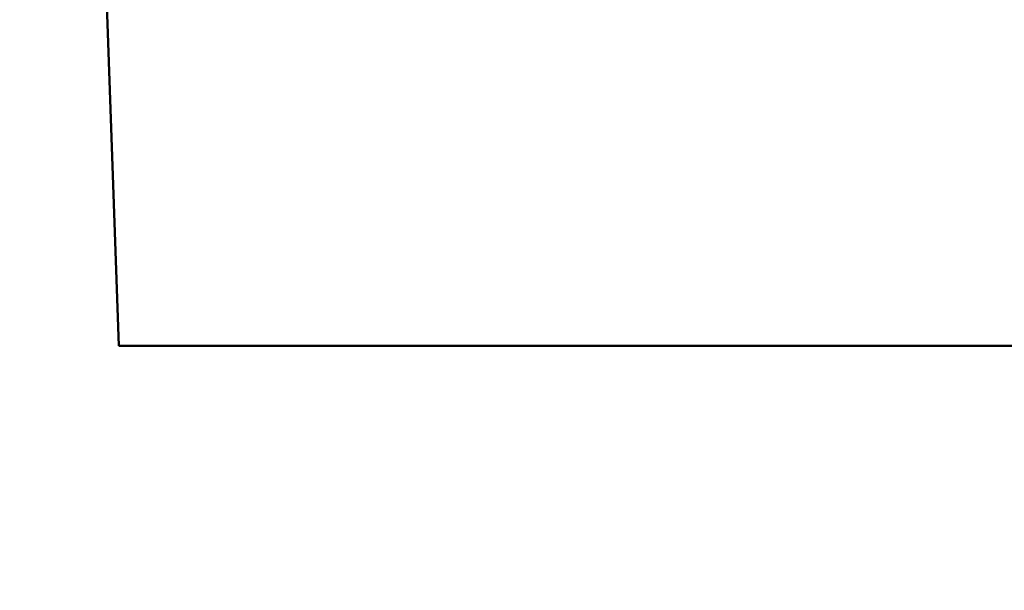
# Model space of a CAD drawing. Units: millimetres. Extents: x -1050 to -8, y 367 to 1120.
# Drawn here: x -824 to -768, y 885 to 917 of the extents above; entities that cross this region are included whole.
import ezdxf

# ---------------------------------------------------------------- set-up
doc = ezdxf.new("R2010")
doc.units = ezdxf.units.MM
doc.layers.add('AM_5', color=3, linetype='Continuous', lineweight=25)
doc.layers.add('Sichtbar (ISO)', color=7, linetype='Continuous', lineweight=50)
doc.styles.get("Standard").update_dxf_attribs({"font": 'arial.ttf'})
doc.dimstyles.new('AM_DIN$0', dxfattribs={"dimtxt": 3.5, "dimasz": 4, "dimexe": 1, "dimexo": 0, "dimgap": 1.5, "dimtad": 1, "dimdsep": 46, "dimtxsty": 'Standard', "dimcen": 0, "dimclrd": 256, "dimclre": 256, "dimclrt": 2, "dimadec": 0, "dimazin": 2, "dimtp": 0.1, "dimtm": 0.1, "dimtfac": 0.71, "dimtmove": 0, "dimatfit": 3, "dimfxl": 1, "dimlwd": -1, "dimlwe": -1, "dimarcsym": 0})

# ---------------------------------------------------------------- blocks, each defined once
blk = doc.blocks.new('*D9')
at = {"layer": 'AM_5', "transparency": 16777216}
for p, q in [((-968.642, 1018.049), (-968.642, 1082.049)), ((-651.902, 954.049), (-984.642, 954.049)), ((-968.642, 954.049), (-968.642, 949.22)), ((-644.838, 949.22), (-984.642, 949.22)), ((-968.642, 885.22), (-968.642, 821.22))]:
    blk.add_line(p, q, dxfattribs=at)
for points in [[(-979.309, 1018.049), (-957.975, 1018.049), (-968.642, 954.049)], [(-979.309, 885.22), (-957.975, 885.22), (-968.642, 949.22)]]:
    blk.add_solid(points, dxfattribs=at)
at = {"layer": 'Defpoints', "color": 0, "transparency": 16777216}
for p in [(-651.902, 954.049), (-968.642, 949.22), (-644.838, 949.22)]:
    blk.add_point(p, dxfattribs=at)
at = {"layer": 'AM_5', "color": 2, "transparency": 16777216, "insert": (-1049.597, 933.07), "char_height": 56, "attachment_point": 1, "rotation": 90}
blk.add_mtext('5', dxfattribs=at)

msp = doc.modelspace()

# ---------------------------------------------------------------- linework, layer by layer
at = {"layer": 'Sichtbar (ISO)'}
for q in [(-818.72, 919.937), (-753.583, 899.12)]:
    msp.add_line((-817.993, 899.12), q, dxfattribs=at)

# ---------------------------------------------------------------- dimensions: what is measured, and where the dimension line sits
at = {"layer": 'AM_5'}
dim = msp.add_linear_dim(base=(-968.642, 949.22), p1=(-651.902, 954.049), p2=(-644.838, 949.22), angle=270, dimstyle='AM_DIN$0', override={"dimscale": 16, "dimdec": 0}, dxfattribs=at)
dim.commit()
dim.dimension.update_dxf_attribs({"geometry": '*D9', "text_midpoint": (-968.642, 951.635), "dimtype": 160})

doc.saveas('drawing.dxf')
